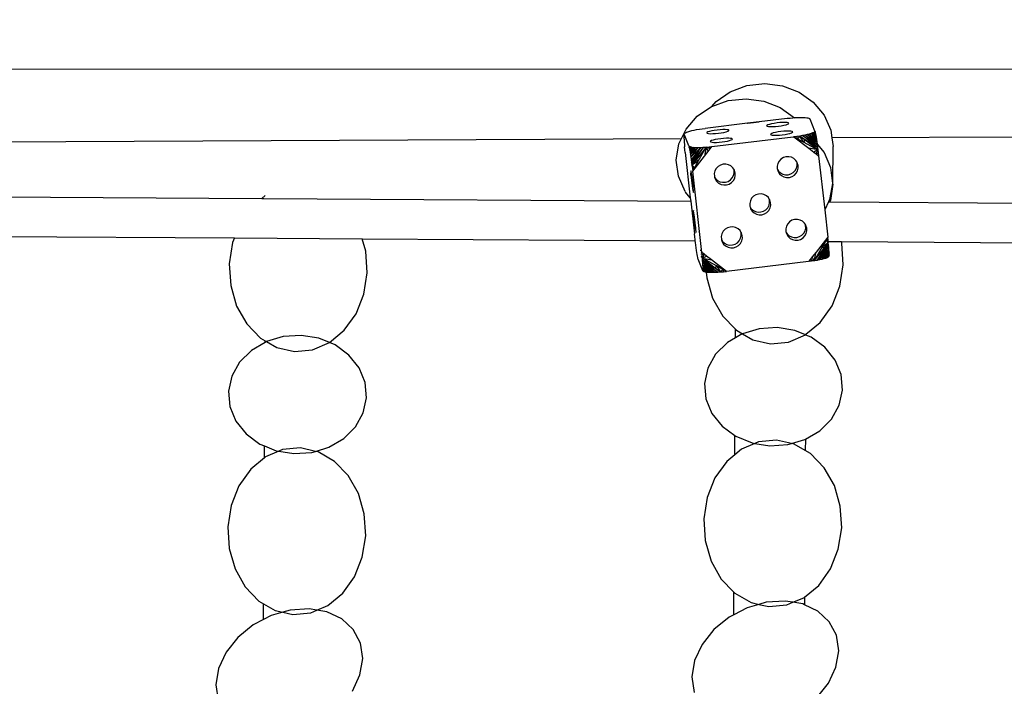
# Model space of a CAD drawing. Units: millimetres. Extents: x -3924 to 3571, y -2614 to 2371.
# Drawn here: x -1080 to -87, y 250 to 922 of the extents above; entities that cross this region are included whole.
import ezdxf

# ---------------------------------------------------------------- set-up
doc = ezdxf.new("R2010")
doc.units = ezdxf.units.MM
doc.layers.add('Размеры', color=10, linetype='Continuous', lineweight=5)
doc.dimstyles.new('размеры Маф', dxfattribs={"dimtxt": 150, "dimasz": 50, "dimexe": 50, "dimexo": 0.0625, "dimgap": 0.09, "dimtad": 1, "dimdec": 0, "dimzin": 0, "dimdsep": 46, "dimtxsty": 'Standard', "dimblk": 'ARCHTICK', "dimcen": 0.09, "dimdle": 50, "dimclrd": 256, "dimclre": 256, "dimclrt": 256, "dimadec": 0, "dimazin": 0, "dimtfac": 1, "dimtdec": 0, "dimtix": 1, "dimtofl": 0, "dimtmove": 0, "dimatfit": 3, "dimfxl": 1, "dimtolj": 1, "dimtzin": 0, "dimlwd": -1, "dimlwe": -1, "dimarcsym": 1})

# ---------------------------------------------------------------- blocks, each defined once
blk = doc.blocks.new('_ArchTick')
at = {"color": 0, "linetype": 'ByBlock', "const_width": 0.15}
blk.add_lwpolyline([(-0.5, -0.5), (0.5, 0.5)], dxfattribs=at)
blk = doc.blocks.new('*D11')
at = {"layer": 'Defpoints', "color": 0, "transparency": 16777216}
for p in [(-2370.95, 725.16), (2020.78, 706.64), (2020.78, -1121.97)]:
    blk.add_point(p, dxfattribs=at)
at = {"layer": 'Размеры', "transparency": 16777216}
for p, q in [((-2370.95, 725.09), (-2370.95, -1171.97)), ((2020.78, 706.58), (2020.78, -1171.97)), ((-2420.95, -1121.97), (2070.78, -1121.97))]:
    blk.add_line(p, q, dxfattribs=at)
at = {"layer": 'Размеры', "transparency": 16777216, "xscale": 50, "yscale": 50, "zscale": 50, "rotation": 180}
blk.add_blockref('_ArchTick', (-2370.95, -1121.97), dxfattribs=at)
at = {"layer": 'Размеры', "transparency": 16777216, "xscale": 50, "yscale": 50, "zscale": 50}
blk.add_blockref('_ArchTick', (2020.78, -1121.97), dxfattribs=at)
at = {"layer": 'Размеры', "transparency": 16777216, "insert": (-175.08, -1046.88), "char_height": 150, "attachment_point": 5}
blk.add_mtext('\\A1;4392', dxfattribs=at)
blk = doc.blocks.new('*D12')
at = {"layer": 'Defpoints', "color": 0, "transparency": 16777216}
for p in [(-2261.33, 872.36), (-2124.27, -373), (2737.95, -373)]:
    blk.add_point(p, dxfattribs=at)
at = {"layer": 'Размеры', "transparency": 16777216}
for p, q in [((2737.95, 922.36), (2737.95, -423)), ((-2261.26, 872.36), (2787.95, 872.36)), ((-2124.21, -373), (2787.95, -373))]:
    blk.add_line(p, q, dxfattribs=at)
at = {"layer": 'Размеры', "transparency": 16777216, "xscale": 50, "yscale": 50, "zscale": 50}
for p, rotation in [((2737.95, 872.36), 90), ((2737.95, -373), 270)]:
    blk.add_blockref('_ArchTick', p, dxfattribs=dict(at, rotation=rotation))
at = {"layer": 'Размеры', "transparency": 16777216, "insert": (2662.86, 249.68), "char_height": 150, "attachment_point": 5, "rotation": 90}
blk.add_mtext('\\A1;1245', dxfattribs=at)

msp = doc.modelspace()

# ---------------------------------------------------------------- linework, layer by layer
for p, q in [((-363.12, 849.81), (-346.37, 856)), ((-346.37, 856), (-328.42, 858.03)), ((-328.42, 858.03), (-310.5, 855.78)), ((-310.5, 855.78), (-293.83, 849.39)), ((-377.54, 839.89), (-363.12, 849.81)), ((-293.83, 849.39), (-279.53, 839.29)), ((-396.53, 825.05), (-382.01, 834.83)), ((-382.01, 834.83), (-381.78, 834.92)), ((-381.78, 834.92), (-365.2, 840.87)), ((-381.78, 834.92), (-377.54, 839.89)), ((-365.2, 840.87), (-347.23, 842.75)), ((-347.23, 842.75), (-329.33, 840.33)), ((-329.33, 840.33), (-312.72, 833.78)), ((-279.53, 839.29), (-268.6, 826.19)), ((-407.76, 812.17), (-396.53, 825.05)), ((-312.72, 833.78), (-298.53, 823.56)), ((-268.6, 826.19), (-261.77, 810.96)), ((-345.64, 817.92), (-388.6, 812.84)), ((-334.05, 819.29), (-345.64, 817.92)), ((-345.64, 817.92), (-345.32, 818.04)), ((-345.32, 818.04), (-334.05, 819.29)), ((-305.82, 822.63), (-334.05, 819.29)), ((-326.29, 815.84), (-326.5, 815.38)), ((-326.5, 815.38), (-325.95, 815.01)), ((-325.33, 816.36), (-326.29, 815.84)), ((-325.95, 815.01), (-324.67, 814.75)), ((-323.68, 816.9), (-325.33, 816.36)), ((-324.67, 814.75), (-322.76, 814.63)), ((-321.47, 817.43), (-323.68, 816.9)), ((-322.76, 814.63), (-320.34, 814.65)), ((-318.84, 817.91), (-321.47, 817.43)), ((-320.34, 814.65), (-317.57, 814.81)), ((-315.96, 818.31), (-318.84, 817.91)), ((-317.57, 814.81), (-314.65, 815.09)), ((-313.04, 818.6), (-315.96, 818.31)), ((-314.65, 815.09), (-311.78, 815.49)), ((-310.28, 818.76), (-313.04, 818.6)), ((-311.78, 815.49), (-309.14, 815.97)), ((-307.86, 818.78), (-310.28, 818.76)), ((-309.14, 815.97), (-306.93, 816.5)), ((-305.94, 818.65), (-307.86, 818.78)), ((-306.93, 816.5), (-305.29, 817.04)), ((-304.67, 818.4), (-305.94, 818.65)), ((-302.9, 822.95), (-305.82, 822.63)), ((-305.29, 817.04), (-304.33, 817.56)), ((-304.12, 818.03), (-304.67, 818.4)), ((-304.33, 817.56), (-304.12, 818.03)), ((-300.02, 823.2), (-302.9, 822.95)), ((-298.32, 823.32), (-300.02, 823.2)), ((-298.32, 823.32), (-298.53, 823.56)), ((-297.22, 823.39), (-298.32, 823.32)), ((-294.54, 823.51), (-297.22, 823.39)), ((-292.05, 823.56), (-294.54, 823.51)), ((-289.77, 823.54), (-292.05, 823.56)), ((-287.75, 823.44), (-289.77, 823.54)), ((-286.03, 823.28), (-287.75, 823.44)), ((-284.63, 823.05), (-286.03, 823.28)), ((-283.59, 822.75), (-284.63, 823.05)), ((-282.91, 822.4), (-283.59, 822.75)), ((-282.84, 822.3), (-282.91, 822.4)), ((-282.77, 822.23), (-282.84, 822.3)), ((-282.62, 822), (-282.77, 822.23)), ((-277.81, 810.18), (-282.62, 822)), ((-412.35, 802.53), (-407.76, 812.17)), ((-410.03, 806.7), (-410.05, 805.85)), ((-410.05, 805.85), (-410.01, 804.63)), ((-409.97, 807.18), (-410.03, 806.7)), ((-410.01, 804.63), (-409.93, 803.08)), ((-409.85, 807.27), (-409.97, 807.18)), ((-409.68, 807.42), (-409.85, 807.27)), ((-409.82, 807.19), (-409.85, 807.27)), ((-409.68, 807.42), (-409.82, 807.19)), ((-409.7, 806.97), (-409.82, 807.19)), ((-409.7, 806.97), (-409.68, 807.42)), ((-404.89, 795.15), (-409.7, 806.97)), ((-409.68, 807.42), (-409.27, 807.9)), ((-409.27, 807.9), (-408.49, 808.41)), ((-408.49, 808.41), (-407.35, 808.94)), ((-407.35, 808.94), (-405.86, 809.48)), ((-405.86, 809.48), (-404.06, 810.03)), ((-404.06, 810.03), (-401.97, 810.57)), ((-401.97, 810.57), (-399.63, 811.09)), ((-399.63, 811.09), (-397.07, 811.58)), ((-397.07, 811.58), (-394.35, 812.05)), ((-394.35, 812.05), (-391.51, 812.47)), ((-391.51, 812.47), (-388.6, 812.84)), ((-386.7, 808.7), (-386.91, 808.24)), ((-386.91, 808.24), (-386.36, 807.86)), ((-385.74, 809.22), (-386.7, 808.7)), ((-386.36, 807.86), (-385.08, 807.61)), ((-384.09, 809.76), (-385.74, 809.22)), ((-385.08, 807.61), (-383.17, 807.49)), ((-381.88, 810.29), (-384.09, 809.76)), ((-383.17, 807.49), (-380.75, 807.5)), ((-379.25, 810.77), (-381.88, 810.29)), ((-380.75, 807.5), (-377.98, 807.66)), ((-376.37, 811.17), (-379.25, 810.77)), ((-377.98, 807.66), (-375.06, 807.95)), ((-373.45, 811.45), (-376.37, 811.17)), ((-375.06, 807.95), (-372.19, 808.35)), ((-370.69, 811.61), (-373.45, 811.45)), ((-372.19, 808.35), (-369.56, 808.83)), ((-368.27, 811.63), (-370.69, 811.61)), ((-369.56, 808.83), (-367.34, 809.36)), ((-366.35, 811.51), (-368.27, 811.63)), ((-367.34, 809.36), (-365.7, 809.9)), ((-365.08, 811.25), (-366.35, 811.51)), ((-365.7, 809.9), (-364.74, 810.42)), ((-364.53, 810.88), (-365.08, 811.25)), ((-364.74, 810.42), (-364.53, 810.88)), ((-322.36, 807.13), (-322.58, 806.67)), ((-322.58, 806.67), (-322.03, 806.3)), ((-321.4, 807.65), (-322.36, 807.13)), ((-322.03, 806.3), (-320.75, 806.04)), ((-319.76, 808.2), (-321.4, 807.65)), ((-320.75, 806.04), (-318.84, 805.92)), ((-317.55, 808.73), (-319.76, 808.2)), ((-318.84, 805.92), (-316.41, 805.94)), ((-314.91, 809.2), (-317.55, 808.73)), ((-316.41, 805.94), (-313.65, 806.1)), ((-312.04, 809.6), (-314.91, 809.2)), ((-313.65, 806.1), (-310.73, 806.39)), ((-309.12, 809.89), (-312.04, 809.6)), ((-310.73, 806.39), (-307.86, 806.78)), ((-306.36, 810.05), (-309.12, 809.89)), ((-307.86, 806.78), (-305.22, 807.26)), ((-303.93, 810.07), (-306.36, 810.05)), ((-305.22, 807.26), (-303.01, 807.79)), ((-302.02, 809.94), (-303.93, 810.07)), ((-303.01, 807.79), (-301.37, 808.34)), ((-300.74, 809.69), (-302.02, 809.94)), ((-301.37, 808.34), (-300.41, 808.86)), ((-300.19, 809.32), (-300.74, 809.69)), ((-300.41, 808.86), (-300.19, 809.32)), ((-296, 804.68), (-298.91, 804.31)), ((-293.15, 805.1), (-296, 804.68)), ((-295.31, 802.34), (-296, 804.68)), ((-293.15, 805.1), (-295.31, 802.34)), ((-290.43, 805.57), (-293.15, 805.1)), ((-293.15, 805.1), (-275.11, 793.94)), ((-287.67, 800.93), (-293.15, 805.1)), ((-288.97, 798.87), (-293.15, 805.1)), ((-287.88, 806.06), (-290.43, 805.57)), ((-275.11, 793.94), (-290.43, 805.57)), ((-290.43, 805.57), (-275.48, 796.7)), ((-285.54, 806.59), (-287.88, 806.06)), ((-275.48, 796.7), (-287.88, 806.06)), ((-283.45, 807.12), (-285.54, 806.59)), ((-285.54, 806.59), (-275.84, 799.32)), ((-275.48, 796.7), (-285.54, 806.59)), ((-281.64, 807.67), (-283.45, 807.12)), ((-283.45, 807.12), (-276.19, 801.74)), ((-275.84, 799.32), (-283.45, 807.12)), ((-280.16, 808.21), (-281.64, 807.67)), ((-276.19, 801.74), (-281.64, 807.67)), ((-281.64, 807.67), (-276.53, 803.93)), ((-279.01, 808.74), (-280.16, 808.21)), ((-276.53, 803.93), (-280.16, 808.21)), ((-280.16, 808.21), (-276.85, 805.84)), ((-278.23, 809.25), (-279.01, 808.74)), ((-279.01, 808.74), (-277.14, 807.45)), ((-276.85, 805.84), (-279.01, 808.74)), ((-277.83, 809.74), (-278.23, 809.25)), ((-277.4, 808.72), (-278.23, 809.25)), ((-277.14, 807.45), (-278.23, 809.25)), ((-278.23, 809.25), (-277.51, 809.18)), ((-277.81, 810.18), (-277.83, 809.74)), ((-277.83, 809.74), (-277.67, 809.77)), ((-277.51, 809.18), (-277.83, 809.74)), ((-277.83, 809.74), (-277.63, 809.64)), ((-277.81, 810.18), (-277.67, 809.77)), ((-277.67, 809.77), (-277.63, 809.64)), ((-277.63, 809.64), (-277.51, 809.18)), ((-277.51, 809.18), (-277.4, 808.72)), ((-277.4, 808.72), (-277.14, 807.45)), ((-277.14, 807.45), (-276.85, 805.84)), ((-276.85, 805.84), (-276.53, 803.93)), ((-261.77, 810.96), (-260.69, 803.22)), ((1526.62, 809.07), (-260.69, 803.22)), ((-1539.08, 797.44), (-412.35, 802.53)), ((-417.57, 780.83), (-414.94, 797.09)), ((-414.94, 797.09), (-412.35, 802.53)), ((-409.93, 803.08), (-409.81, 801.22)), ((-409.81, 801.22), (-409.64, 799.07)), ((-409.64, 799.07), (-409.42, 796.69)), ((-409.42, 796.69), (-409.17, 794.1)), ((-404.89, 795.15), (-404.67, 794.85)), ((-404.89, 795.15), (-404.7, 794.54)), ((-404.7, 794.54), (-404.67, 794.85)), ((-404.7, 794.54), (-404.59, 794.75)), ((-404.26, 794.57), (-404.7, 794.54)), ((-404.7, 794.54), (-404.46, 793.56)), ((-404.67, 794.85), (-404.59, 794.75)), ((-404.59, 794.75), (-404.26, 794.57)), ((-404.46, 793.56), (-404.26, 794.57)), ((-404.26, 794.57), (-403.92, 794.4)), ((-384.6, 794.2), (-381.69, 794.52)), ((-383.59, 792.09), (-381.69, 794.52)), ((-383.14, 799.95), (-383.35, 799.48)), ((-383.35, 799.48), (-382.8, 799.11)), ((-382.18, 800.47), (-383.14, 799.95)), ((-382.8, 799.11), (-381.52, 798.86)), ((-380.53, 801.01), (-382.18, 800.47)), ((-381.69, 794.52), (-299.63, 804.26)), ((-381.52, 798.86), (-379.61, 798.73)), ((-378.32, 801.54), (-380.53, 801.01)), ((-379.61, 798.73), (-377.19, 798.75)), ((-375.69, 802.02), (-378.32, 801.54)), ((-377.19, 798.75), (-374.42, 798.91)), ((-372.81, 802.42), (-375.69, 802.02)), ((-374.42, 798.91), (-371.5, 799.2)), ((-369.89, 802.7), (-372.81, 802.42)), ((-371.5, 799.2), (-368.63, 799.6)), ((-367.13, 802.86), (-369.89, 802.7)), ((-368.63, 799.6), (-365.99, 800.08)), ((-364.71, 802.88), (-367.13, 802.86)), ((-365.99, 800.08), (-363.78, 800.61)), ((-362.79, 802.76), (-364.71, 802.88)), ((-363.78, 800.61), (-362.14, 801.15)), ((-361.52, 802.5), (-362.79, 802.76)), ((-362.14, 801.15), (-361.18, 801.67)), ((-360.97, 802.13), (-361.52, 802.5)), ((-361.18, 801.67), (-360.97, 802.13)), ((-299.63, 804.26), (-298.91, 804.31)), ((-299.63, 804.28), (-299.63, 804.26)), ((-298.91, 804.31), (-295.31, 802.34)), ((-298.91, 804.31), (-283.79, 792.72)), ((-295.31, 802.34), (-288.97, 798.87)), ((-288.97, 798.87), (-287.67, 800.93)), ((-288.97, 798.87), (-274.75, 791.09)), ((-274.75, 791.09), (-287.67, 800.93)), ((-276.53, 803.93), (-276.19, 801.74)), ((-276.19, 801.74), (-275.84, 799.32)), ((-275.84, 799.32), (-275.49, 796.81)), ((-275.49, 796.81), (-268.62, 788.39)), ((-275.49, 796.81), (-275.48, 796.7)), ((-275.48, 796.7), (-275.11, 793.94)), ((-260.69, 803.22), (-259.51, 794.64)), ((-259.74, 756.63), (-259.51, 794.64)), ((-408.89, 791.36), (-409.17, 794.1)), ((-408.58, 788.52), (-408.89, 791.36)), ((-408.58, 788.52), (-403.45, 742.7)), ((-404.7, 793.25), (-404.75, 793.18)), ((-404.73, 793.29), (-404.68, 793.28)), ((-403.92, 794.4), (-404.46, 793.56)), ((-402.87, 794.1), (-404.46, 793.56)), ((-404.46, 793.56), (-404.2, 792.23)), ((-404.2, 792.23), (-402.87, 794.1)), ((-401.48, 793.87), (-404.2, 792.23)), ((-404.2, 792.23), (-403.9, 790.57)), ((-403.92, 794.4), (-402.87, 794.1)), ((-403.9, 790.57), (-401.48, 793.87)), ((-399.76, 793.71), (-403.9, 790.57)), ((-403.9, 790.57), (-403.58, 788.6)), ((-403.58, 788.6), (-399.76, 793.71)), ((-397.74, 793.61), (-403.58, 788.6)), ((-403.58, 788.6), (-403.23, 786.37)), ((-403.23, 786.37), (-397.74, 793.61)), ((-395.46, 793.59), (-403.23, 786.37)), ((-403.23, 786.37), (-402.88, 783.91)), ((-392.96, 793.64), (-402.88, 783.91)), ((-402.88, 783.91), (-395.46, 793.59)), ((-402.87, 794.1), (-401.48, 793.87)), ((-392.96, 793.64), (-402.51, 781.26)), ((-390.29, 793.76), (-402.14, 778.47)), ((-402.14, 778.47), (-392.96, 793.64)), ((-401.78, 775.59), (-390.29, 793.76)), ((-401.48, 793.87), (-399.76, 793.71)), ((-401.09, 769.73), (-389.28, 784.82)), ((-399.76, 793.71), (-397.74, 793.61)), ((-397.74, 793.61), (-395.46, 793.59)), ((-387.49, 793.95), (-397.52, 781.06)), ((-395.49, 779.7), (-387.49, 793.95)), ((-395.46, 793.59), (-392.96, 793.64)), ((-392.96, 793.64), (-390.29, 793.76)), ((-390.29, 793.76), (-387.49, 793.95)), ((-387.49, 793.95), (-389.28, 784.82)), ((-389.28, 784.82), (-385.49, 789.67)), ((-387.49, 793.95), (-384.6, 794.2)), ((-383.59, 792.09), (-387.49, 793.95)), ((-387.49, 793.95), (-385.49, 789.67)), ((-385.49, 789.67), (-383.59, 792.09)), ((-383.59, 792.09), (-384.6, 794.2)), ((-274.75, 791.09), (-283.79, 792.72)), ((-283.79, 792.72), (-278.93, 789)), ((-274.75, 791.09), (-278.93, 789)), ((-278.93, 789), (-276.5, 787.14)), ((-276.5, 787.14), (-274.75, 791.09)), ((-276.5, 787.14), (-274.4, 788.18)), ((-276.5, 787.14), (-274.07, 785.28)), ((-275.11, 793.94), (-274.75, 791.09)), ((-274.75, 791.09), (-274.4, 788.18)), ((-274.4, 788.18), (-274.07, 785.28)), ((-274.07, 785.28), (-267.96, 730.68)), ((-268.62, 788.39), (-262.12, 773.3)), ((-415.48, 764.5), (-417.57, 780.83)), ((-402.88, 783.91), (-402.51, 781.26)), ((-402.51, 781.26), (-402.14, 778.47)), ((-402.14, 778.47), (-401.78, 775.59)), ((-397.52, 781.06), (-401.78, 775.59)), ((-395.49, 779.7), (-401.78, 775.59)), ((-401.78, 775.59), (-401.43, 772.66)), ((-401.78, 775.59), (-399.07, 773.34)), ((-399.07, 773.34), (-395.49, 779.7)), ((-395.49, 779.7), (-397.52, 781.06)), ((-373.06, 775.89), (-375.42, 774.42)), ((-370.39, 776.7), (-373.06, 775.89)), ((-367.61, 776.81), (-370.39, 776.7)), ((-364.91, 776.2), (-367.61, 776.81)), ((-362.46, 774.91), (-364.91, 776.2)), ((-360.43, 773.04), (-362.46, 774.91)), ((-315.23, 777.46), (-315.87, 774.77)), ((-315.87, 774.77), (-315.79, 772.01)), ((-313.91, 779.89), (-315.23, 777.46)), ((-312.01, 781.92), (-313.91, 779.89)), ((-309.64, 783.39), (-312.01, 781.92)), ((-306.98, 784.2), (-309.64, 783.39)), ((-304.19, 784.31), (-306.98, 784.2)), ((-301.49, 783.7), (-304.19, 784.31)), ((-299.04, 782.41), (-301.49, 783.7)), ((-297.01, 780.54), (-299.04, 782.41)), ((-296.09, 779.07), (-297.01, 780.54)), ((-296.41, 772.83), (-295.77, 775.52)), ((-295.85, 778.28), (-296.09, 779.07)), ((-295.55, 778.2), (-296.09, 779.07)), ((-295.77, 775.52), (-295.85, 778.28)), ((-294.75, 775.57), (-295.55, 778.2)), ((-294.67, 772.81), (-294.75, 775.57)), ((-402.97, 769.94), (-403, 769.18)), ((-403, 769.18), (-402.93, 767.73)), ((-402.86, 769.96), (-402.97, 769.94)), ((-402.78, 765.69), (-402.93, 767.73)), ((-402.66, 769.25), (-402.86, 769.96)), ((-402.78, 765.69), (-402.54, 763.2)), ((-402.39, 767.83), (-402.66, 769.25)), ((-402.06, 765.83), (-402.39, 767.83)), ((-401.71, 763.36), (-402.06, 765.83)), ((-399.07, 773.34), (-401.43, 772.66)), ((-401.43, 772.66), (-401.09, 769.73)), ((-401.09, 769.73), (-399.07, 773.34)), ((-391.91, 687.74), (-401.09, 769.73)), ((-378.65, 769.96), (-379.29, 767.27)), ((-379.29, 767.27), (-379.2, 764.51)), ((-377.33, 772.4), (-378.65, 769.96)), ((-375.42, 774.42), (-377.33, 772.4)), ((-361.15, 762.9), (-359.83, 765.34)), ((-359.51, 771.57), (-360.43, 773.04)), ((-359.83, 765.34), (-359.19, 768.02)), ((-359.27, 770.78), (-359.51, 771.57)), ((-358.97, 770.7), (-359.51, 771.57)), ((-359.19, 768.02), (-359.27, 770.78)), ((-358.17, 768.07), (-358.97, 770.7)), ((-358.73, 762.62), (-358.09, 765.31)), ((-358.09, 765.31), (-358.17, 768.07)), ((-315.79, 772.01), (-315.55, 771.22)), ((-315.55, 771.22), (-314.63, 769.75)), ((-315.55, 771.22), (-314.99, 769.38)), ((-314.99, 769.38), (-313.52, 767.04)), ((-314.63, 769.75), (-312.6, 767.88)), ((-313.52, 767.04), (-311.5, 765.17)), ((-312.6, 767.88), (-310.15, 766.59)), ((-311.5, 765.17), (-309.05, 763.88)), ((-310.15, 766.59), (-307.45, 765.98)), ((-307.45, 765.98), (-304.67, 766.09)), ((-304.67, 766.09), (-302, 766.9)), ((-302, 766.9), (-299.64, 768.37)), ((-300.9, 764.19), (-298.53, 765.66)), ((-299.64, 768.37), (-297.73, 770.4)), ((-298.53, 765.66), (-296.63, 767.68)), ((-297.73, 770.4), (-296.41, 772.83)), ((-296.63, 767.68), (-295.31, 770.12)), ((-295.31, 770.12), (-294.67, 772.81)), ((-262.12, 773.3), (-260.19, 757.15)), ((-408.81, 749.21), (-415.48, 764.5)), ((-402.54, 763.2), (-402.24, 760.43)), ((-402.24, 760.43), (-401.91, 757.57)), ((-401.91, 757.57), (-401.55, 754.81)), ((-401.35, 760.6), (-401.71, 763.36)), ((-401.55, 754.81), (-401.2, 752.35)), ((-401.01, 757.74), (-401.35, 760.6)), ((-400.72, 754.97), (-401.01, 757.74)), ((-400.48, 752.48), (-400.72, 754.97)), ((-379.2, 764.51), (-378.96, 763.72)), ((-378.96, 763.72), (-378.05, 762.25)), ((-378.96, 763.72), (-378.4, 761.88)), ((-378.4, 761.88), (-376.94, 759.54)), ((-378.05, 762.25), (-376.02, 760.38)), ((-376.94, 759.54), (-374.92, 757.67)), ((-376.02, 760.38), (-373.57, 759.09)), ((-374.92, 757.67), (-372.47, 756.38)), ((-373.57, 759.09), (-370.86, 758.48)), ((-372.47, 756.38), (-369.76, 755.77)), ((-370.86, 758.48), (-368.08, 758.59)), ((-369.76, 755.77), (-366.98, 755.88)), ((-368.08, 758.59), (-365.42, 759.4)), ((-366.98, 755.88), (-364.32, 756.69)), ((-365.42, 759.4), (-363.05, 760.87)), ((-364.32, 756.69), (-361.95, 758.16)), ((-363.05, 760.87), (-361.15, 762.9)), ((-361.95, 758.16), (-360.04, 760.19)), ((-360.04, 760.19), (-358.73, 762.62)), ((-309.05, 763.88), (-306.34, 763.27)), ((-306.34, 763.27), (-303.56, 763.38)), ((-303.56, 763.38), (-300.9, 764.19)), ((-260.19, 757.15), (-262.94, 741.03)), ((-259.74, 756.63), (-262.2, 740.18)), ((-832.14, 745.17), (-835.71, 742.22)), ((-408.81, 749.21), (-408.26, 748.59)), ((-403.45, 742.7), (-408.26, 748.59)), ((-401.2, 752.35), (-400.87, 750.34)), ((-400.87, 750.34), (-400.6, 748.93)), ((-400.6, 748.93), (-400.4, 748.21)), ((-400.33, 750.44), (-400.48, 752.48)), ((-400.4, 748.21), (-400.28, 748.23)), ((-400.26, 748.99), (-400.33, 750.44)), ((-400.28, 748.23), (-400.26, 748.99)), ((-337.33, 745.85), (-339.7, 744.38)), ((-334.67, 746.66), (-337.33, 745.85)), ((-331.89, 746.77), (-334.67, 746.66)), ((-329.18, 746.16), (-331.89, 746.77)), ((-326.73, 744.87), (-329.18, 746.16)), ((-324.71, 743), (-326.73, 744.87)), ((-1258.23, 744.76), (-835.71, 742.22)), ((-835.71, 742.22), (-833.46, 742.21)), ((-833.46, 742.21), (-403.11, 739.62)), ((-403.45, 742.7), (-403.11, 739.62)), ((-403.11, 739.62), (-399.4, 706.52)), ((-342.92, 739.91), (-343.56, 737.22)), ((-343.56, 737.22), (-343.48, 734.47)), ((-341.6, 742.35), (-342.92, 739.91)), ((-339.7, 744.38), (-341.6, 742.35)), ((-325.42, 732.85), (-324.1, 735.29)), ((-323.79, 741.53), (-324.71, 743)), ((-324.1, 735.29), (-323.46, 737.98)), ((-323.55, 740.74), (-323.79, 741.53)), ((-323.24, 740.66), (-323.79, 741.53)), ((-323.46, 737.98), (-323.55, 740.74)), ((-322.44, 738.03), (-323.24, 740.66)), ((-323, 732.58), (-322.36, 735.27)), ((-322.36, 735.27), (-322.44, 738.03)), ((-264.03, 738.79), (-267.96, 730.68)), ((-262.94, 741.03), (-264.03, 738.79)), ((-264.03, 738.79), (-262.84, 738.78)), ((-262.2, 740.18), (-262.84, 738.78)), ((-262.84, 738.78), (-58.59, 737.55)), ((-400.4, 729.95), (-400.43, 729.19)), ((-400.43, 729.19), (-400.36, 727.74)), ((-400.29, 729.97), (-400.4, 729.95)), ((-400.36, 727.74), (-400.21, 725.7)), ((-400.09, 729.25), (-400.29, 729.97)), ((-400.21, 725.7), (-399.97, 723.21)), ((-399.81, 727.84), (-400.09, 729.25)), ((-399.49, 725.83), (-399.81, 727.84)), ((-399.14, 723.37), (-399.49, 725.83)), ((-396.91, 730.37), (-396.87, 730.38)), ((-343.48, 734.47), (-343.24, 733.68)), ((-343.24, 733.68), (-342.32, 732.21)), ((-343.24, 733.68), (-342.68, 731.83)), ((-342.68, 731.83), (-341.22, 729.5)), ((-342.32, 732.21), (-340.29, 730.34)), ((-341.22, 729.5), (-339.19, 727.63)), ((-340.29, 730.34), (-337.84, 729.05)), ((-339.19, 727.63), (-336.74, 726.34)), ((-337.84, 729.05), (-335.14, 728.44)), ((-336.74, 726.34), (-334.03, 725.73)), ((-335.14, 728.44), (-332.36, 728.55)), ((-334.03, 725.73), (-331.25, 725.84)), ((-332.36, 728.55), (-329.69, 729.36)), ((-331.25, 725.84), (-328.59, 726.65)), ((-329.69, 729.36), (-327.33, 730.83)), ((-328.59, 726.65), (-326.22, 728.12)), ((-327.33, 730.83), (-325.42, 732.85)), ((-326.22, 728.12), (-324.32, 730.14)), ((-324.32, 730.14), (-323, 732.58)), ((-267.96, 730.68), (-264.89, 703.29)), ((-399.97, 723.21), (-399.67, 720.44)), ((-399.67, 720.44), (-399.34, 717.58)), ((-399.34, 717.58), (-398.98, 714.82)), ((-398.78, 720.61), (-399.14, 723.37)), ((-398.44, 717.75), (-398.78, 720.61)), ((-398.15, 714.98), (-398.44, 717.75)), ((-305.18, 716.67), (-306.5, 714.23)), ((-303.28, 718.69), (-305.18, 716.67)), ((-300.91, 720.16), (-303.28, 718.69)), ((-298.25, 720.98), (-300.91, 720.16)), ((-295.47, 721.08), (-298.25, 720.98)), ((-292.76, 720.47), (-295.47, 721.08)), ((-290.31, 719.18), (-292.76, 720.47)), ((-288.29, 717.31), (-290.31, 719.18)), ((-287.37, 715.84), (-288.29, 717.31)), ((-287.13, 715.05), (-287.37, 715.84)), ((-286.82, 714.98), (-287.37, 715.84)), ((-287.04, 712.3), (-287.13, 715.05)), ((-399.07, 703.6), (-399.4, 706.52)), ((-398.98, 714.82), (-398.63, 712.35)), ((-398.63, 712.35), (-398.3, 710.35)), ((-398.3, 710.35), (-398.03, 708.94)), ((-397.91, 712.49), (-398.15, 714.98)), ((-398.03, 708.94), (-397.83, 708.22)), ((-397.76, 710.45), (-397.91, 712.49)), ((-397.83, 708.22), (-397.71, 708.24)), ((-397.69, 709), (-397.76, 710.45)), ((-397.71, 708.24), (-397.69, 709)), ((-395.36, 708.51), (-395.33, 708.51)), ((-394.58, 708.6), (-394.54, 708.61)), ((-371.56, 706.66), (-372.2, 703.97)), ((-370.24, 709.1), (-371.56, 706.66)), ((-368.34, 711.13), (-370.24, 709.1)), ((-365.97, 712.59), (-368.34, 711.13)), ((-363.31, 713.41), (-365.97, 712.59)), ((-360.53, 713.52), (-363.31, 713.41)), ((-357.82, 712.9), (-360.53, 713.52)), ((-355.37, 711.62), (-357.82, 712.9)), ((-353.35, 709.74), (-355.37, 711.62)), ((-352.43, 708.28), (-353.35, 709.74)), ((-352.19, 707.49), (-352.43, 708.28)), ((-351.88, 707.41), (-352.43, 708.28)), ((-352.1, 704.73), (-352.19, 707.49)), ((-351.08, 704.78), (-351.88, 707.41)), ((-306.5, 714.23), (-307.14, 711.54)), ((-307.14, 711.54), (-307.06, 708.78)), ((-307.06, 708.78), (-306.82, 707.99)), ((-306.82, 707.99), (-305.9, 706.53)), ((-306.82, 707.99), (-306.26, 706.15)), ((-306.26, 706.15), (-304.8, 703.82)), ((-305.9, 706.53), (-303.87, 704.65)), ((-293.27, 703.68), (-290.91, 705.15)), ((-290.91, 705.15), (-289, 707.17)), ((-289, 707.17), (-287.68, 709.61)), ((-287.9, 704.46), (-286.58, 706.9)), ((-287.68, 709.61), (-287.04, 712.3)), ((-286.02, 712.34), (-286.82, 714.98)), ((-286.58, 706.9), (-285.94, 709.59)), ((-285.94, 709.59), (-286.02, 712.34)), ((-1213.13, 704.49), (-863.24, 702.39)), ((-865.04, 697.89), (-868.42, 676.34)), ((-863.24, 702.39), (-865.04, 697.89)), ((-863.24, 702.39), (-734.27, 701.61)), ((-730.66, 689.18), (-734.27, 701.61)), ((-734.27, 701.61), (-398.58, 699.6)), ((-398.71, 700.67), (-399.07, 703.6)), ((-398.58, 699.6), (-398.71, 700.67)), ((-398.35, 697.78), (-398.58, 699.6)), ((-397.98, 694.99), (-398.35, 697.78)), ((-393.87, 702.07), (-393.84, 702.05)), ((-393.68, 700.27), (-393.64, 700.23)), ((-393.49, 698.77), (-393.52, 698.78)), ((-393.24, 696.46), (-393.26, 696.44)), ((-393.21, 696.22), (-393.24, 696.24)), ((-393.13, 695.18), (-393.1, 695.16)), ((-372.2, 703.97), (-372.12, 701.22)), ((-372.12, 701.22), (-371.88, 700.43)), ((-371.88, 700.43), (-370.96, 698.96)), ((-371.88, 700.43), (-371.32, 698.58)), ((-371.32, 698.58), (-369.86, 696.25)), ((-370.96, 698.96), (-368.93, 697.09)), ((-369.86, 696.25), (-367.83, 694.38)), ((-368.93, 697.09), (-366.49, 695.8)), ((-366.49, 695.8), (-363.78, 695.19)), ((-363.78, 695.19), (-361, 695.29)), ((-361, 695.29), (-358.33, 696.11)), ((-358.33, 696.11), (-355.97, 697.58)), ((-355.97, 697.58), (-354.06, 699.6)), ((-354.86, 694.87), (-352.96, 696.89)), ((-354.06, 699.6), (-352.74, 702.04)), ((-352.96, 696.89), (-351.64, 699.33)), ((-352.74, 702.04), (-352.1, 704.73)), ((-351.64, 699.33), (-351, 702.02)), ((-351, 702.02), (-351.08, 704.78)), ((-304.8, 703.82), (-302.77, 701.94)), ((-303.87, 704.65), (-301.42, 703.37)), ((-302.77, 701.94), (-300.32, 700.66)), ((-301.42, 703.37), (-298.72, 702.76)), ((-300.32, 700.66), (-297.61, 700.04)), ((-298.72, 702.76), (-295.94, 702.86)), ((-297.61, 700.04), (-294.83, 700.15)), ((-295.94, 702.86), (-293.27, 703.68)), ((-294.83, 700.15), (-292.17, 700.97)), ((-292.17, 700.97), (-289.8, 702.44)), ((-289.8, 702.44), (-287.9, 704.46)), ((-264.89, 703.29), (-276.7, 688.2)), ((-264.29, 697.65), (-275.89, 679.75)), ((-266.93, 699.71), (-270.53, 693.41)), ((-270.53, 693.41), (-264.29, 697.65)), ((-268.55, 692.18), (-264.29, 697.65)), ((-264.89, 703.29), (-266.93, 699.71)), ((-266.93, 699.71), (-264.58, 700.42)), ((-264.29, 697.65), (-266.93, 699.71)), ((-264.58, 700.42), (-264.89, 703.29)), ((-264.41, 698.79), (-264.58, 700.42)), ((-264.41, 698.79), (-251.05, 698.71)), ((-264.29, 697.65), (-264.41, 698.79)), ((-264.04, 695.04), (-264.29, 697.65)), ((-250.57, 697.05), (-251.05, 698.71)), ((-251.05, 698.71), (98, 696.61)), ((-249.21, 675.19), (-250.57, 697.05)), ((-729.3, 667.32), (-730.66, 689.18)), ((-397.62, 692.34), (-397.98, 694.99)), ((-397.26, 689.88), (-397.62, 692.34)), ((-396.92, 687.65), (-397.26, 689.88)), ((-396.59, 685.69), (-396.92, 687.65)), ((-396.3, 684.02), (-396.59, 685.69)), ((-393.33, 689.71), (-393.37, 689.73)), ((-393.24, 688.75), (-393.21, 688.72)), ((-393.05, 687.43), (-393.08, 687.45)), ((-392.94, 686.29), (-392.91, 686.27)), ((-392.91, 693.36), (-392.93, 693.38)), ((-392.78, 685.44), (-392.83, 685.46)), ((-392.8, 692.13), (-392.77, 692.11)), ((-392.78, 686.16), (-392.74, 686.13)), ((-392.68, 686.08), (-392.6, 686.02)), ((-392.61, 690.61), (-392.64, 690.62)), ((-392.35, 688.01), (-392.33, 688)), ((-389.48, 685.88), (-391.91, 687.74)), ((-391.6, 684.89), (-391.91, 687.74)), ((-389.48, 685.88), (-391.6, 684.89)), ((-389.48, 685.88), (-391.32, 682.15)), ((-391.23, 688.41), (-391.26, 688.43)), ((-387.05, 684.02), (-389.48, 685.88)), ((-367.83, 694.38), (-365.38, 693.09)), ((-365.38, 693.09), (-362.67, 692.48)), ((-362.67, 692.48), (-359.89, 692.58)), ((-359.89, 692.58), (-357.23, 693.4)), ((-357.23, 693.4), (-354.86, 694.87)), ((-276.7, 688.2), (-280.5, 683.35)), ((-270.53, 693.41), (-278.59, 679.29)), ((-278.59, 679.29), (-268.55, 692.18)), ((-278.59, 679.29), (-276.7, 688.2)), ((-275.89, 679.75), (-264.04, 695.04)), ((-264.04, 695.04), (-273.37, 680.24)), ((-273.37, 680.24), (-263.82, 692.62)), ((-273.37, 680.24), (-263.65, 690.44)), ((-263.65, 690.44), (-271.07, 680.76)), ((-271.07, 680.76), (-263.52, 688.53)), ((-270.53, 693.41), (-268.55, 692.18)), ((-263.52, 688.53), (-269.01, 681.3)), ((-269.01, 681.3), (-263.43, 686.93)), ((-263.43, 686.93), (-267.26, 681.84)), ((-267.26, 681.84), (-263.39, 685.67)), ((-263.39, 685.67), (-265.82, 682.38)), ((-263.82, 692.62), (-264.04, 695.04)), ((-263.65, 690.44), (-263.82, 692.62)), ((-263.52, 688.53), (-263.65, 690.44)), ((-263.43, 686.93), (-263.52, 688.53)), ((-263.39, 685.67), (-263.43, 686.93)), ((-263.4, 684.76), (-263.39, 685.67)), ((-868.42, 676.34), (-867.05, 654.47)), ((-396.03, 682.69), (-396.3, 684.02)), ((-395.8, 681.71), (-396.03, 682.69)), ((-395.61, 681.1), (-395.8, 681.71)), ((-390.79, 669.28), (-395.61, 681.1)), ((-393.32, 683.1), (-393.29, 683.11)), ((-392.66, 684.07), (-392.63, 684.04)), ((-392.56, 683.8), (-392.63, 683.83)), ((-392.52, 683.95), (-392.49, 683.92)), ((-392.47, 683.42), (-392.43, 683.43)), ((-392.43, 683.87), (-392.37, 683.82)), ((-392.38, 683.45), (-392.33, 683.47)), ((-391.62, 684.81), (-391.6, 684.89)), ((-391.59, 684.8), (-391.62, 684.81)), ((-391.32, 682.15), (-391.62, 684.81)), ((-391.32, 682.15), (-387.05, 684.02)), ((-391.32, 682.15), (-382.19, 680.29)), ((-377.05, 674.24), (-391.32, 682.15)), ((-391.32, 682.15), (-378.4, 672.31)), ((-391.07, 679.57), (-391.32, 682.15)), ((-372.92, 668.13), (-391.07, 679.57)), ((-391.07, 679.57), (-375.75, 667.94)), ((-390.86, 677.18), (-391.07, 679.57)), ((-390.86, 677.18), (-380.99, 667.76)), ((-390.69, 675.04), (-390.86, 677.18)), ((-390.86, 677.18), (-378.45, 667.82)), ((-375.75, 667.94), (-390.86, 677.18)), ((-382.19, 680.29), (-387.05, 684.02)), ((-367.07, 668.71), (-382.19, 680.29)), ((-284.29, 678.5), (-367.07, 668.71)), ((-282.39, 680.92), (-284.29, 678.5)), ((-281.4, 678.87), (-284.29, 678.5)), ((-280.5, 683.35), (-282.39, 680.92)), ((-282.39, 680.92), (-281.4, 678.87)), ((-282.39, 680.92), (-278.59, 679.29)), ((-278.59, 679.29), (-281.4, 678.87)), ((-278.59, 679.29), (-280.5, 683.35)), ((-275.89, 679.75), (-278.59, 679.29)), ((-273.37, 680.24), (-275.89, 679.75)), ((-271.07, 680.76), (-273.37, 680.24)), ((-269.01, 681.3), (-271.07, 680.76)), ((-267.26, 681.84), (-269.01, 681.3)), ((-265.82, 682.38), (-267.26, 681.84)), ((-265.82, 682.38), (-263.4, 684.76)), ((-264.73, 682.9), (-265.82, 682.38)), ((-263.4, 684.76), (-264.73, 682.9)), ((-264.73, 682.9), (-263.67, 683.91)), ((-264.01, 683.4), (-264.73, 682.9)), ((-263.67, 683.88), (-264.01, 683.4)), ((-263.61, 684), (-263.67, 683.91)), ((-263.67, 683.88), (-263.67, 683.91)), ((-263.46, 684.23), (-263.61, 684)), ((-263.46, 684.23), (-263.4, 684.76)), ((-732.67, 645.76), (-729.3, 667.32)), ((-390.64, 668.99), (-390.79, 669.28)), ((-380.99, 667.76), (-390.69, 675.04)), ((-390.69, 675.04), (-383.3, 667.78)), ((-390.56, 673.17), (-390.69, 675.04)), ((-390.64, 668.99), (-390.58, 669.03)), ((-390.43, 668.88), (-390.64, 668.99)), ((-390.58, 669.03), (-390.53, 669.08)), ((-389.69, 668.54), (-390.58, 669.03)), ((-390.58, 669.03), (-390.43, 668.88)), ((-390.56, 673.17), (-385.37, 667.87)), ((-390.48, 671.62), (-390.56, 673.17)), ((-383.3, 667.78), (-390.56, 673.17)), ((-390.53, 669.08), (-390.46, 669.55)), ((-390.53, 669.08), (-389.69, 668.54)), ((-385.37, 667.87), (-390.48, 671.62)), ((-390.48, 671.62), (-387.14, 668.03)), ((-390.45, 670.41), (-390.48, 671.62)), ((-390.46, 669.55), (-390.45, 670.41)), ((-390.46, 669.55), (-389.69, 668.54)), ((-388.59, 668.25), (-390.46, 669.55)), ((-390.45, 670.41), (-388.59, 668.25)), ((-387.14, 668.03), (-390.45, 670.41)), ((-390.43, 668.88), (-389.69, 668.54)), ((-389.69, 668.54), (-388.59, 668.25)), ((-388.59, 668.25), (-387.33, 668.05)), ((-387.33, 668.05), (-386.97, 662.34)), ((-387.33, 668.05), (-387.14, 668.03)), ((-387.14, 668.03), (-385.37, 667.87)), ((-385.37, 667.87), (-383.3, 667.78)), ((-383.3, 667.78), (-380.99, 667.76)), ((-380.99, 667.76), (-378.45, 667.82)), ((-378.45, 667.82), (-375.75, 667.94)), ((-377.05, 674.24), (-378.4, 672.31)), ((-378.4, 672.31), (-372.92, 668.13)), ((-370.68, 670.71), (-377.05, 674.24)), ((-377.05, 674.24), (-372.92, 668.13)), ((-375.75, 667.94), (-372.92, 668.13)), ((-372.92, 668.13), (-370.68, 670.71)), ((-372.92, 668.13), (-370.01, 668.39)), ((-367.07, 668.71), (-370.68, 670.71)), ((-370.68, 670.71), (-370.01, 668.39)), ((-370.01, 668.39), (-367.07, 668.71)), ((-252.59, 653.63), (-249.21, 675.19)), ((-386.97, 662.34), (-380.96, 641.66)), ((-867.05, 654.47), (-861.05, 633.79)), ((-740.56, 625.98), (-732.67, 645.76)), ((-260.48, 633.85), (-252.59, 653.63)), ((-380.96, 641.66), (-370.71, 623.57)), ((-861.05, 633.79), (-850.8, 615.71)), ((-752.43, 609.33), (-740.56, 625.98)), ((-272.34, 617.2), (-260.48, 633.85)), ((-850.8, 615.71), (-837.01, 601.44)), ((-370.71, 623.57), (-357.96, 610.38)), ((-286.8, 605.27), (-272.34, 617.2)), ((-767.45, 596.93), (-752.43, 609.33)), ((-358.01, 601.63), (-357.96, 610.38)), ((-357.96, 610.38), (-356.93, 609.31)), ((-356.93, 609.31), (-350.8, 605.77)), ((-350.8, 605.77), (-351.07, 605.69)), ((-333.92, 610.83), (-350.8, 605.77)), ((-350.8, 605.77), (-340.54, 599.84)), ((-315.79, 612), (-333.92, 610.83)), ((-297.91, 609.11), (-315.79, 612)), ((-287.4, 604.79), (-297.91, 609.11)), ((-832.32, 597.14), (-846.16, 589.04)), ((-837.01, 601.44), (-832.31, 598.73)), ((-832.32, 597.14), (-832.31, 598.73)), ((-831.16, 597.82), (-832.32, 597.14)), ((-832.31, 598.73), (-830.88, 597.9)), ((-830.88, 597.9), (-831.16, 597.82)), ((-814, 602.96), (-830.88, 597.9)), ((-830.88, 597.9), (-820.62, 591.97)), ((-795.87, 604.13), (-814, 602.96)), ((-777.99, 601.24), (-795.87, 604.13)), ((-784.62, 589.64), (-767.45, 596.93)), ((-767.45, 596.93), (-777.99, 601.24)), ((-761.59, 594.49), (-767.45, 596.93)), ((-366.08, 596.91), (-377.91, 585.11)), ((-358.01, 601.63), (-366.08, 596.91)), ((-351.07, 605.69), (-358.01, 601.63)), ((-340.54, 599.84), (-322.67, 595.82)), ((-322.67, 595.82), (-304.53, 597.51)), ((-304.53, 597.51), (-287.4, 604.79)), ((-287.4, 604.79), (-287.37, 604.8)), ((-286.81, 604.54), (-287.4, 604.79)), ((-287.37, 604.8), (-286.8, 605.27)), ((-286.8, 605.27), (-286.81, 604.54)), ((-281.51, 602.36), (-286.81, 604.54)), ((-267.69, 592.21), (-281.51, 602.36)), ((-846.16, 589.04), (-857.99, 577.24)), ((-820.62, 591.97), (-802.75, 587.95)), ((-802.75, 587.95), (-784.62, 589.64)), ((-747.78, 584.34), (-761.59, 594.49)), ((-257.42, 579.35), (-267.69, 592.21)), ((-857.99, 577.24), (-865.85, 563.21)), ((-737.5, 571.48), (-747.78, 584.34)), ((-377.91, 585.11), (-385.76, 571.08)), ((-251.37, 564.66), (-257.42, 579.35)), ((-731.46, 556.79), (-737.5, 571.48)), ((-385.76, 571.08), (-389.11, 555.78)), ((-865.85, 563.21), (-869.19, 547.91)), ((-730.06, 541.26), (-731.46, 556.79)), ((-249.97, 549.13), (-251.37, 564.66)), ((-869.19, 547.91), (-867.79, 532.38)), ((-389.11, 555.78), (-387.71, 540.25)), ((-253.31, 533.83), (-249.97, 549.13)), ((-733.4, 525.96), (-730.06, 541.26)), ((-387.71, 540.25), (-381.66, 525.56)), ((-867.79, 532.38), (-861.75, 517.69)), ((-261.17, 519.8), (-253.31, 533.83)), ((-861.75, 517.69), (-851.47, 504.83)), ((-741.25, 511.93), (-733.4, 525.96)), ((-381.66, 525.56), (-371.38, 512.7)), ((-273, 508), (-261.17, 519.8)), ((-753.08, 500.13), (-741.25, 511.93)), ((-371.38, 512.7), (-358.61, 503.31)), ((-287.44, 499.55), (-273, 508)), ((-851.47, 504.83), (-837.66, 494.68)), ((-768.09, 491.35), (-753.08, 500.13)), ((-358.72, 483.84), (-358.61, 503.31)), ((-358.61, 503.31), (-357.57, 502.55)), ((-357.57, 502.55), (-341.17, 495.8)), ((-334.61, 496.87), (-338.24, 495.32)), ((-316.47, 498.56), (-334.61, 496.87)), ((-301.47, 495.18), (-316.47, 498.56)), ((-301.47, 495.18), (-288, 499.22)), ((-288, 499.22), (-287.44, 499.55)), ((-287.44, 499.55), (-287.51, 488.12)), ((-837.66, 494.68), (-832.95, 492.74)), ((-833.03, 480.74), (-832.95, 492.74)), ((-832.95, 492.74), (-821.25, 487.93)), ((-818.33, 487.45), (-831.86, 481.71)), ((-821.25, 487.93), (-818.33, 487.45)), ((-814.69, 489), (-818.33, 487.45)), ((-818.33, 487.45), (-803.37, 485.04)), ((-796.56, 490.69), (-814.69, 489)), ((-781.56, 487.31), (-796.56, 490.69)), ((-785.24, 486.21), (-781.56, 487.31)), ((-781.56, 487.31), (-768.09, 491.35)), ((-778.69, 486.67), (-781.56, 487.31)), ((-762.3, 477.2), (-778.69, 486.67)), ((-351.77, 489.58), (-358.72, 483.84)), ((-338.24, 495.32), (-351.77, 489.58)), ((-341.17, 495.8), (-338.24, 495.32)), ((-338.24, 495.32), (-323.29, 492.91)), ((-323.29, 492.91), (-305.16, 494.08)), ((-305.16, 494.08), (-301.47, 495.18)), ((-298.6, 494.53), (-301.47, 495.18)), ((-287.51, 488.12), (-298.6, 494.53)), ((-282.21, 485.07), (-287.51, 488.12)), ((-833.03, 480.74), (-846.88, 469.31)), ((-831.86, 481.71), (-833.03, 480.74)), ((-803.37, 485.04), (-785.24, 486.21)), ((-748.51, 462.93), (-762.3, 477.2)), ((-366.8, 477.18), (-378.66, 460.53)), ((-358.72, 483.84), (-366.8, 477.18)), ((-268.43, 470.8), (-282.21, 485.07)), ((-846.88, 469.31), (-858.75, 452.66)), ((-258.18, 452.71), (-268.43, 470.8)), ((-738.26, 444.85), (-748.51, 462.93)), ((-378.66, 460.53), (-386.55, 440.75)), ((-858.75, 452.66), (-866.64, 432.88)), ((-252.17, 432.03), (-258.18, 452.71)), ((-732.26, 424.17), (-738.26, 444.85)), ((-386.55, 440.75), (-389.93, 419.19)), ((-866.64, 432.88), (-870.01, 411.32)), ((-250.81, 410.17), (-252.17, 432.03)), ((-730.89, 402.3), (-732.26, 424.17)), ((-389.93, 419.19), (-388.57, 397.33)), ((-870.01, 411.32), (-868.65, 389.46)), ((-254.19, 388.61), (-250.81, 410.17)), ((-734.27, 380.75), (-730.89, 402.3)), ((-388.57, 397.33), (-382.56, 376.65)), ((-868.65, 389.46), (-862.64, 368.78)), ((-262.08, 368.84), (-254.19, 388.61)), ((-742.16, 360.97), (-734.27, 380.75)), ((-862.64, 368.78), (-852.4, 350.69)), ((-382.56, 376.65), (-372.31, 358.56)), ((-273.94, 352.18), (-262.08, 368.84)), ((-754.02, 344.31), (-742.16, 360.97)), ((-372.31, 358.56), (-359.56, 345.36)), ((-852.4, 350.69), (-838.61, 336.43)), ((-288.4, 340.25), (-273.94, 352.18)), ((-769.05, 331.92), (-754.02, 344.31)), ((-359.7, 322.52), (-359.56, 345.36)), ((-359.56, 345.36), (-358.53, 344.29)), ((-358.53, 344.29), (-342.14, 334.83)), ((-299.96, 335.12), (-288.97, 339.78)), ((-288.97, 339.78), (-288.4, 340.25)), ((-288.4, 340.25), (-288.45, 332.69)), ((-838.61, 336.43), (-833.91, 333.71)), ((-834.01, 317.67), (-833.91, 333.71)), ((-833.91, 333.71), (-822.22, 326.96)), ((-787.89, 328.57), (-807.03, 327.26)), ((-780.04, 327.25), (-787.89, 328.57)), ((-780.04, 327.25), (-769.05, 331.92)), ((-346.16, 329.59), (-359.7, 322.52)), ((-334.2, 333.04), (-346.16, 329.59)), ((-342.14, 334.83), (-334.2, 333.04)), ((-326.95, 335.13), (-334.2, 333.04)), ((-334.2, 333.04), (-324.27, 330.8)), ((-307.81, 336.44), (-326.95, 335.13)), ((-324.27, 330.8), (-306.13, 332.49)), ((-299.96, 335.12), (-307.81, 336.44)), ((-306.13, 332.49), (-299.96, 335.12)), ((-290.04, 333.44), (-299.96, 335.12)), ((-288.45, 332.69), (-290.04, 333.44)), ((-274.85, 326.33), (-288.45, 332.69)), ((-826.24, 321.73), (-834.01, 317.67)), ((-814.29, 325.17), (-826.24, 321.73)), ((-822.22, 326.96), (-814.29, 325.17)), ((-807.03, 327.26), (-814.29, 325.17)), ((-814.29, 325.17), (-804.35, 322.93)), ((-804.35, 322.93), (-786.22, 324.62)), ((-786.22, 324.62), (-780.04, 327.25)), ((-770.12, 325.57), (-780.04, 327.25)), ((-754.93, 318.46), (-770.12, 325.57)), ((-743.36, 307.72), (-754.93, 318.46)), ((-364.12, 320.21), (-379.61, 307.62)), ((-359.7, 322.52), (-364.12, 320.21)), ((-263.28, 315.59), (-274.85, 326.33)), ((-844.2, 312.34), (-859.7, 299.75)), ((-834.01, 317.67), (-844.2, 312.34)), ((-256.11, 301.96), (-263.28, 315.59)), ((-859.7, 299.75), (-871.67, 284.81)), ((-736.19, 294.09), (-743.36, 307.72)), ((-379.61, 307.62), (-391.58, 292.67)), ((-253.83, 286.36), (-256.11, 301.96)), ((-733.91, 278.5), (-736.19, 294.09)), ((-391.58, 292.67), (-399.21, 276.4)), ((-871.67, 284.81), (-879.3, 268.53)), ((-736.69, 262), (-733.91, 278.5)), ((-256.6, 269.87), (-253.83, 286.36)), ((-879.3, 268.53), (-882.07, 252.04)), ((-399.21, 276.4), (-401.99, 259.9)), ((-264.23, 253.59), (-256.6, 269.87)), ((-744.32, 245.72), (-736.69, 262)), ((-401.99, 259.9), (-399.71, 244.31)), ((-882.07, 252.04), (-879.79, 236.44)), ((-276.2, 238.65), (-264.23, 253.59))]:
    msp.add_line(p, q)

# ---------------------------------------------------------------- dimensions: what is measured, and where the dimension line sits
at = {"layer": 'Размеры'}
dim = msp.add_linear_dim(base=(2737.95, -373), p1=(-2261.33, 872.36), p2=(-2124.27, -373), angle=90, dimstyle='размеры Маф', dxfattribs=at)
dim.commit()
dim.dimension.update_dxf_attribs({"geometry": '*D12', "text_midpoint": (2662.86, 249.68)})
dim = msp.add_linear_dim(base=(2020.78, -1121.97), p1=(-2370.95, 725.16), p2=(2020.78, 706.64), dimstyle='размеры Маф', dxfattribs=at)
dim.commit()
dim.dimension.update_dxf_attribs({"geometry": '*D11', "text_midpoint": (-175.08, -1046.88)})

doc.saveas('drawing.dxf')
